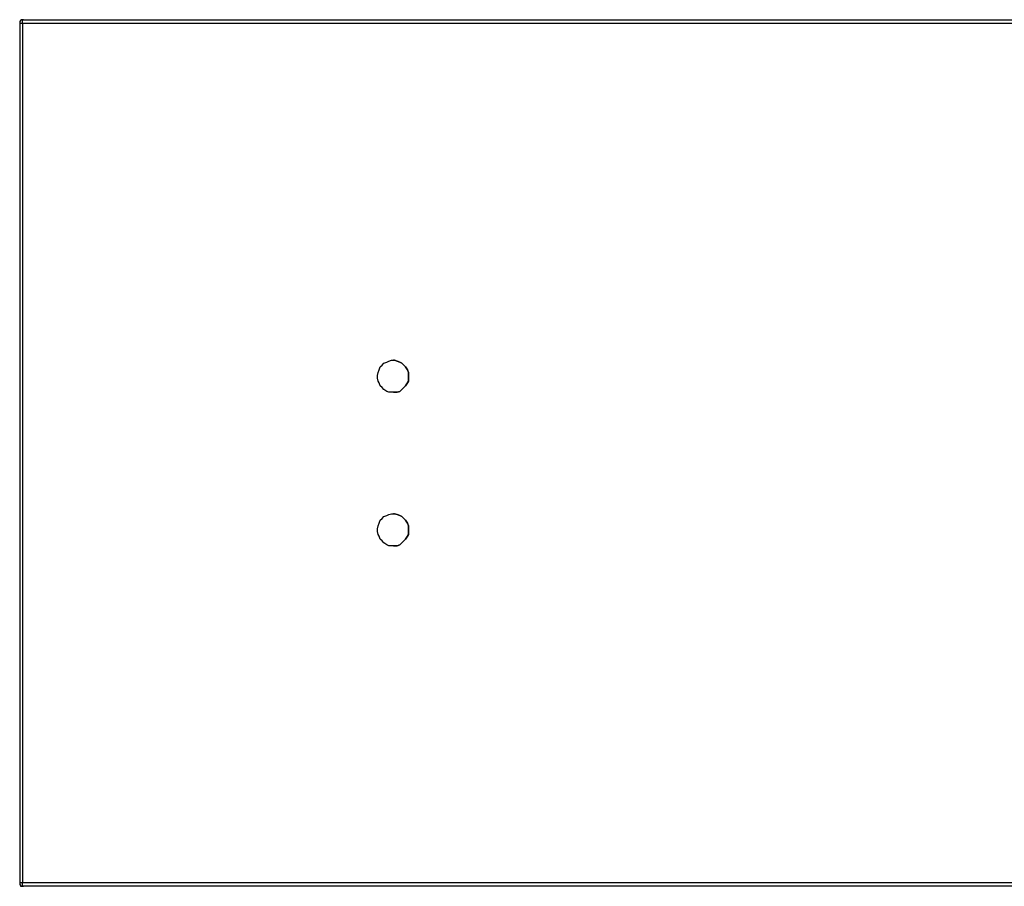
# Model space of a CAD drawing. Units: inches. Extents: x 1.99 to 6.44, y 2.78 to 6.69.
# Drawn here: x 3.48 to 4.22, y 4.41 to 5.06 of the extents above; entities that cross this region are included whole.
import ezdxf

# ---------------------------------------------------------------- set-up
doc = ezdxf.new("R2010")
doc.units = ezdxf.units.IN
doc.header["$MEASUREMENT"] = 0
doc.layers.add('Camada 1', color=7, linetype='Continuous')

# ---------------------------------------------------------------- blocks, each defined once
blk = doc.blocks.new('esfaF')
at = {"layer": 'Camada 1', "color": 0, "lineweight": 25}
for points, knots in [([(3.48437, 5.06015), (3.48437, 5.06015), (3.48367, 5.06015), (3.48367, 5.06015), (3.48367, 5.06015), (3.48367, 5.06015), (3.48296, 5.06015), (3.48296, 5.06015), (3.48296, 5.06015), (3.48296, 5.06015), (3.48226, 5.05945), (3.48226, 5.05945), (3.48226, 5.05945), (3.48226, 5.05945), (3.48156, 5.05875), (3.48156, 5.05875), (3.48156, 5.05875), (3.48156, 5.05875), (3.48156, 5.05805), (3.48156, 5.05805), (3.48156, 5.05805), (3.48156, 5.05805), (3.48156, 5.05735), (3.48156, 5.05735)], [0, 0, 0, 0, 0.142857, 0.142857, 0.142857, 0.142857, 0.285714, 0.285714, 0.285714, 0.285714, 0.428571, 0.428571, 0.428571, 0.428571, 0.571429, 0.571429, 0.571429, 0.571429, 0.714286, 0.714286, 0.714286, 0.714286, 1, 1, 1, 1]), ([(3.48367, 5.05735), (3.48367, 5.05735), (3.48296, 5.05735), (3.48296, 5.05735), (3.48296, 5.05735), (3.48296, 5.05735), (3.48226, 5.05735), (3.48226, 5.05735), (3.48226, 5.05735), (3.48226, 5.05735), (3.48156, 5.05735), (3.48156, 5.05735)], [0, 0, 0, 0, 0.25, 0.25, 0.25, 0.25, 0.5, 0.5, 0.5, 0.5, 1, 1, 1, 1]), ([(3.48367, 5.05735), (3.48367, 5.05735), (3.48367, 5.05805), (3.48367, 5.05805), (3.48367, 5.05805), (3.48367, 5.05805), (3.48367, 5.05875), (3.48367, 5.05875), (3.48367, 5.05875), (3.48367, 5.05875), (3.48367, 5.05945), (3.48367, 5.05945), (3.48367, 5.05945), (3.48367, 5.05945), (3.48367, 5.06015), (3.48367, 5.06015), (3.48367, 5.06015), (3.48367, 5.06015), (3.48437, 5.06015), (3.48437, 5.06015)], [0, 0, 0, 0, 0.166667, 0.166667, 0.166667, 0.166667, 0.333333, 0.333333, 0.333333, 0.333333, 0.5, 0.5, 0.5, 0.5, 0.666667, 0.666667, 0.666667, 0.666667, 1, 1, 1, 1]), ([(3.74881, 4.7908), (3.74881, 4.7908), (3.74952, 4.7894), (3.74952, 4.7894), (3.74952, 4.7894), (3.74952, 4.7894), (3.75021, 4.78729), (3.75021, 4.78729), (3.75021, 4.78729), (3.75021, 4.78729), (3.75162, 4.78589), (3.75162, 4.78589), (3.75162, 4.78589), (3.75162, 4.78589), (3.75302, 4.78449), (3.75302, 4.78449), (3.75302, 4.78449), (3.75302, 4.78449), (3.75513, 4.78308), (3.75513, 4.78308), (3.75513, 4.78308), (3.75513, 4.78308), (3.75653, 4.78238), (3.75653, 4.78238), (3.75653, 4.78238), (3.75653, 4.78238), (3.75863, 4.78238), (3.75863, 4.78238), (3.75863, 4.78238), (3.75863, 4.78238), (3.76074, 4.78238), (3.76074, 4.78238), (3.76074, 4.78238), (3.76074, 4.78238), (3.76284, 4.78238), (3.76284, 4.78238), (3.76284, 4.78238), (3.76284, 4.78238), (3.76494, 4.78308), (3.76494, 4.78308), (3.76494, 4.78308), (3.76494, 4.78308), (3.76635, 4.78449), (3.76635, 4.78449), (3.76635, 4.78449), (3.76635, 4.78449), (3.76775, 4.78589), (3.76775, 4.78589), (3.76775, 4.78589), (3.76775, 4.78589), (3.76915, 4.78729), (3.76915, 4.78729), (3.76915, 4.78729), (3.76915, 4.78729), (3.77056, 4.7894), (3.77056, 4.7894), (3.77056, 4.7894), (3.77056, 4.7894), (3.77126, 4.7908), (3.77126, 4.7908), (3.77126, 4.7908), (3.77126, 4.7908), (3.77126, 4.7929), (3.77126, 4.7929), (3.77126, 4.7929), (3.77126, 4.7929), (3.77126, 4.79501), (3.77126, 4.79501), (3.77126, 4.79501), (3.77126, 4.79501), (3.77126, 4.79711), (3.77126, 4.79711), (3.77126, 4.79711), (3.77126, 4.79711), (3.77056, 4.79922), (3.77056, 4.79922), (3.77056, 4.79922), (3.77056, 4.79922), (3.76915, 4.80132), (3.76915, 4.80132), (3.76915, 4.80132), (3.76915, 4.80132), (3.76775, 4.80272), (3.76775, 4.80272), (3.76775, 4.80272), (3.76775, 4.80272), (3.76635, 4.80412), (3.76635, 4.80412), (3.76635, 4.80412), (3.76635, 4.80412), (3.76494, 4.80482), (3.76494, 4.80482), (3.76494, 4.80482), (3.76494, 4.80482), (3.76284, 4.80553), (3.76284, 4.80553), (3.76284, 4.80553), (3.76284, 4.80553), (3.76074, 4.80623), (3.76074, 4.80623), (3.76074, 4.80623), (3.76074, 4.80623), (3.75863, 4.80623), (3.75863, 4.80623), (3.75863, 4.80623), (3.75863, 4.80623), (3.75653, 4.80553), (3.75653, 4.80553), (3.75653, 4.80553), (3.75653, 4.80553), (3.75513, 4.80482), (3.75513, 4.80482), (3.75513, 4.80482), (3.75513, 4.80482), (3.75302, 4.80412), (3.75302, 4.80412), (3.75302, 4.80412), (3.75302, 4.80412), (3.75162, 4.80272), (3.75162, 4.80272), (3.75162, 4.80272), (3.75162, 4.80272), (3.75021, 4.80132), (3.75021, 4.80132), (3.75021, 4.80132), (3.75021, 4.80132), (3.74952, 4.79922), (3.74952, 4.79922), (3.74952, 4.79922), (3.74952, 4.79922), (3.74881, 4.79711), (3.74881, 4.79711), (3.74881, 4.79711), (3.74881, 4.79711), (3.74811, 4.79501), (3.74811, 4.79501), (3.74811, 4.79501), (3.74811, 4.79501), (3.74811, 4.7929), (3.74811, 4.7929), (3.74811, 4.7929), (3.74811, 4.7929), (3.74881, 4.7908), (3.74881, 4.7908)], [0, 0, 0, 0, 0.027027, 0.027027, 0.027027, 0.027027, 0.054054, 0.054054, 0.054054, 0.054054, 0.081081, 0.081081, 0.081081, 0.081081, 0.108108, 0.108108, 0.108108, 0.108108, 0.135135, 0.135135, 0.135135, 0.135135, 0.162162, 0.162162, 0.162162, 0.162162, 0.189189, 0.189189, 0.189189, 0.189189, 0.216216, 0.216216, 0.216216, 0.216216, 0.243243, 0.243243, 0.243243, 0.243243, 0.27027, 0.27027, 0.27027, 0.27027, 0.297297, 0.297297, 0.297297, 0.297297, 0.324324, 0.324324, 0.324324, 0.324324, 0.351351, 0.351351, 0.351351, 0.351351, 0.378378, 0.378378, 0.378378, 0.378378, 0.405405, 0.405405, 0.405405, 0.405405, 0.432432, 0.432432, 0.432432, 0.432432, 0.459459, 0.459459, 0.459459, 0.459459, 0.486486, 0.486486, 0.486486, 0.486486, 0.513514, 0.513514, 0.513514, 0.513514, 0.540541, 0.540541, 0.540541, 0.540541, 0.567568, 0.567568, 0.567568, 0.567568, 0.594595, 0.594595, 0.594595, 0.594595, 0.621622, 0.621622, 0.621622, 0.621622, 0.648649, 0.648649, 0.648649, 0.648649, 0.675676, 0.675676, 0.675676, 0.675676, 0.702703, 0.702703, 0.702703, 0.702703, 0.72973, 0.72973, 0.72973, 0.72973, 0.756757, 0.756757, 0.756757, 0.756757, 0.783784, 0.783784, 0.783784, 0.783784, 0.810811, 0.810811, 0.810811, 0.810811, 0.837838, 0.837838, 0.837838, 0.837838, 0.864865, 0.864865, 0.864865, 0.864865, 0.891892, 0.891892, 0.891892, 0.891892, 0.918919, 0.918919, 0.918919, 0.918919, 0.945946, 0.945946, 0.945946, 0.945946, 1, 1, 1, 1]), ([(3.76004, 4.78238), (3.76004, 4.78238), (3.76074, 4.78238), (3.76074, 4.78238), (3.76074, 4.78238), (3.76074, 4.78238), (3.76284, 4.78238), (3.76284, 4.78238), (3.76284, 4.78238), (3.76284, 4.78238), (3.76494, 4.78308), (3.76494, 4.78308), (3.76494, 4.78308), (3.76494, 4.78308), (3.76635, 4.78449), (3.76635, 4.78449), (3.76635, 4.78449), (3.76635, 4.78449), (3.76775, 4.78589), (3.76775, 4.78589), (3.76775, 4.78589), (3.76775, 4.78589), (3.76915, 4.78729), (3.76915, 4.78729), (3.76915, 4.78729), (3.76915, 4.78729), (3.77056, 4.7894), (3.77056, 4.7894), (3.77056, 4.7894), (3.77056, 4.7894), (3.77126, 4.7908), (3.77126, 4.7908), (3.77126, 4.7908), (3.77126, 4.7908), (3.77126, 4.7929), (3.77126, 4.7929), (3.77126, 4.7929), (3.77126, 4.7929), (3.77126, 4.79501), (3.77126, 4.79501), (3.77126, 4.79501), (3.77126, 4.79501), (3.77126, 4.79711), (3.77126, 4.79711), (3.77126, 4.79711), (3.77126, 4.79711), (3.77056, 4.79922), (3.77056, 4.79922), (3.77056, 4.79922), (3.77056, 4.79922), (3.76915, 4.80132), (3.76915, 4.80132), (3.76915, 4.80132), (3.76915, 4.80132), (3.76775, 4.80272), (3.76775, 4.80272), (3.76775, 4.80272), (3.76775, 4.80272), (3.76635, 4.80412), (3.76635, 4.80412), (3.76635, 4.80412), (3.76635, 4.80412), (3.76494, 4.80482), (3.76494, 4.80482), (3.76494, 4.80482), (3.76494, 4.80482), (3.76284, 4.80553), (3.76284, 4.80553), (3.76284, 4.80553), (3.76284, 4.80553), (3.76074, 4.80623), (3.76074, 4.80623), (3.76074, 4.80623), (3.76074, 4.80623), (3.76004, 4.80623), (3.76004, 4.80623)], [0, 0, 0, 0, 0.05, 0.05, 0.05, 0.05, 0.1, 0.1, 0.1, 0.1, 0.15, 0.15, 0.15, 0.15, 0.2, 0.2, 0.2, 0.2, 0.25, 0.25, 0.25, 0.25, 0.3, 0.3, 0.3, 0.3, 0.35, 0.35, 0.35, 0.35, 0.4, 0.4, 0.4, 0.4, 0.45, 0.45, 0.45, 0.45, 0.5, 0.5, 0.5, 0.5, 0.55, 0.55, 0.55, 0.55, 0.6, 0.6, 0.6, 0.6, 0.65, 0.65, 0.65, 0.65, 0.7, 0.7, 0.7, 0.7, 0.75, 0.75, 0.75, 0.75, 0.8, 0.8, 0.8, 0.8, 0.85, 0.85, 0.85, 0.85, 0.9, 0.9, 0.9, 0.9, 1, 1, 1, 1]), ([(3.74881, 4.67646), (3.74881, 4.67646), (3.74952, 4.67506), (3.74952, 4.67506), (3.74952, 4.67506), (3.74952, 4.67506), (3.75021, 4.67296), (3.75021, 4.67296), (3.75021, 4.67296), (3.75021, 4.67296), (3.75162, 4.67155), (3.75162, 4.67155), (3.75162, 4.67155), (3.75162, 4.67155), (3.75302, 4.67015), (3.75302, 4.67015), (3.75302, 4.67015), (3.75302, 4.67015), (3.75513, 4.66875), (3.75513, 4.66875), (3.75513, 4.66875), (3.75513, 4.66875), (3.75653, 4.66804), (3.75653, 4.66804), (3.75653, 4.66804), (3.75653, 4.66804), (3.75863, 4.66804), (3.75863, 4.66804), (3.75863, 4.66804), (3.75863, 4.66804), (3.76074, 4.66804), (3.76074, 4.66804), (3.76074, 4.66804), (3.76074, 4.66804), (3.76284, 4.66804), (3.76284, 4.66804), (3.76284, 4.66804), (3.76284, 4.66804), (3.76494, 4.66875), (3.76494, 4.66875), (3.76494, 4.66875), (3.76494, 4.66875), (3.76635, 4.67015), (3.76635, 4.67015), (3.76635, 4.67015), (3.76635, 4.67015), (3.76775, 4.67155), (3.76775, 4.67155), (3.76775, 4.67155), (3.76775, 4.67155), (3.76915, 4.67296), (3.76915, 4.67296), (3.76915, 4.67296), (3.76915, 4.67296), (3.77056, 4.67506), (3.77056, 4.67506), (3.77056, 4.67506), (3.77056, 4.67506), (3.77126, 4.67646), (3.77126, 4.67646), (3.77126, 4.67646), (3.77126, 4.67646), (3.77126, 4.67856), (3.77126, 4.67856), (3.77126, 4.67856), (3.77126, 4.67856), (3.77126, 4.68067), (3.77126, 4.68067), (3.77126, 4.68067), (3.77126, 4.68067), (3.77126, 4.68277), (3.77126, 4.68277), (3.77126, 4.68277), (3.77126, 4.68277), (3.77056, 4.68488), (3.77056, 4.68488), (3.77056, 4.68488), (3.77056, 4.68488), (3.76915, 4.68698), (3.76915, 4.68698), (3.76915, 4.68698), (3.76915, 4.68698), (3.76775, 4.68838), (3.76775, 4.68838), (3.76775, 4.68838), (3.76775, 4.68838), (3.76635, 4.68979), (3.76635, 4.68979), (3.76635, 4.68979), (3.76635, 4.68979), (3.76494, 4.69049), (3.76494, 4.69049), (3.76494, 4.69049), (3.76494, 4.69049), (3.76284, 4.69119), (3.76284, 4.69119), (3.76284, 4.69119), (3.76284, 4.69119), (3.76074, 4.69189), (3.76074, 4.69189), (3.76074, 4.69189), (3.76074, 4.69189), (3.75863, 4.69189), (3.75863, 4.69189), (3.75863, 4.69189), (3.75863, 4.69189), (3.75653, 4.69119), (3.75653, 4.69119), (3.75653, 4.69119), (3.75653, 4.69119), (3.75513, 4.69049), (3.75513, 4.69049), (3.75513, 4.69049), (3.75513, 4.69049), (3.75302, 4.68979), (3.75302, 4.68979), (3.75302, 4.68979), (3.75302, 4.68979), (3.75162, 4.68838), (3.75162, 4.68838), (3.75162, 4.68838), (3.75162, 4.68838), (3.75021, 4.68698), (3.75021, 4.68698), (3.75021, 4.68698), (3.75021, 4.68698), (3.74952, 4.68488), (3.74952, 4.68488), (3.74952, 4.68488), (3.74952, 4.68488), (3.74881, 4.68277), (3.74881, 4.68277), (3.74881, 4.68277), (3.74881, 4.68277), (3.74811, 4.68067), (3.74811, 4.68067), (3.74811, 4.68067), (3.74811, 4.68067), (3.74811, 4.67856), (3.74811, 4.67856), (3.74811, 4.67856), (3.74811, 4.67856), (3.74881, 4.67646), (3.74881, 4.67646)], [0, 0, 0, 0, 0.027027, 0.027027, 0.027027, 0.027027, 0.054054, 0.054054, 0.054054, 0.054054, 0.081081, 0.081081, 0.081081, 0.081081, 0.108108, 0.108108, 0.108108, 0.108108, 0.135135, 0.135135, 0.135135, 0.135135, 0.162162, 0.162162, 0.162162, 0.162162, 0.189189, 0.189189, 0.189189, 0.189189, 0.216216, 0.216216, 0.216216, 0.216216, 0.243243, 0.243243, 0.243243, 0.243243, 0.27027, 0.27027, 0.27027, 0.27027, 0.297297, 0.297297, 0.297297, 0.297297, 0.324324, 0.324324, 0.324324, 0.324324, 0.351351, 0.351351, 0.351351, 0.351351, 0.378378, 0.378378, 0.378378, 0.378378, 0.405405, 0.405405, 0.405405, 0.405405, 0.432432, 0.432432, 0.432432, 0.432432, 0.459459, 0.459459, 0.459459, 0.459459, 0.486486, 0.486486, 0.486486, 0.486486, 0.513514, 0.513514, 0.513514, 0.513514, 0.540541, 0.540541, 0.540541, 0.540541, 0.567568, 0.567568, 0.567568, 0.567568, 0.594595, 0.594595, 0.594595, 0.594595, 0.621622, 0.621622, 0.621622, 0.621622, 0.648649, 0.648649, 0.648649, 0.648649, 0.675676, 0.675676, 0.675676, 0.675676, 0.702703, 0.702703, 0.702703, 0.702703, 0.72973, 0.72973, 0.72973, 0.72973, 0.756757, 0.756757, 0.756757, 0.756757, 0.783784, 0.783784, 0.783784, 0.783784, 0.810811, 0.810811, 0.810811, 0.810811, 0.837838, 0.837838, 0.837838, 0.837838, 0.864865, 0.864865, 0.864865, 0.864865, 0.891892, 0.891892, 0.891892, 0.891892, 0.918919, 0.918919, 0.918919, 0.918919, 0.945946, 0.945946, 0.945946, 0.945946, 1, 1, 1, 1]), ([(3.76004, 4.66804), (3.76004, 4.66804), (3.76074, 4.66804), (3.76074, 4.66804), (3.76074, 4.66804), (3.76074, 4.66804), (3.76284, 4.66804), (3.76284, 4.66804), (3.76284, 4.66804), (3.76284, 4.66804), (3.76494, 4.66875), (3.76494, 4.66875), (3.76494, 4.66875), (3.76494, 4.66875), (3.76635, 4.67015), (3.76635, 4.67015), (3.76635, 4.67015), (3.76635, 4.67015), (3.76775, 4.67155), (3.76775, 4.67155), (3.76775, 4.67155), (3.76775, 4.67155), (3.76915, 4.67296), (3.76915, 4.67296), (3.76915, 4.67296), (3.76915, 4.67296), (3.77056, 4.67506), (3.77056, 4.67506), (3.77056, 4.67506), (3.77056, 4.67506), (3.77126, 4.67646), (3.77126, 4.67646), (3.77126, 4.67646), (3.77126, 4.67646), (3.77126, 4.67856), (3.77126, 4.67856), (3.77126, 4.67856), (3.77126, 4.67856), (3.77126, 4.68067), (3.77126, 4.68067), (3.77126, 4.68067), (3.77126, 4.68067), (3.77126, 4.68277), (3.77126, 4.68277), (3.77126, 4.68277), (3.77126, 4.68277), (3.77056, 4.68488), (3.77056, 4.68488), (3.77056, 4.68488), (3.77056, 4.68488), (3.76915, 4.68698), (3.76915, 4.68698), (3.76915, 4.68698), (3.76915, 4.68698), (3.76775, 4.68838), (3.76775, 4.68838), (3.76775, 4.68838), (3.76775, 4.68838), (3.76635, 4.68979), (3.76635, 4.68979), (3.76635, 4.68979), (3.76635, 4.68979), (3.76494, 4.69049), (3.76494, 4.69049), (3.76494, 4.69049), (3.76494, 4.69049), (3.76284, 4.69119), (3.76284, 4.69119), (3.76284, 4.69119), (3.76284, 4.69119), (3.76074, 4.69189), (3.76074, 4.69189), (3.76074, 4.69189), (3.76074, 4.69189), (3.76004, 4.69189), (3.76004, 4.69189)], [0, 0, 0, 0, 0.05, 0.05, 0.05, 0.05, 0.1, 0.1, 0.1, 0.1, 0.15, 0.15, 0.15, 0.15, 0.2, 0.2, 0.2, 0.2, 0.25, 0.25, 0.25, 0.25, 0.3, 0.3, 0.3, 0.3, 0.35, 0.35, 0.35, 0.35, 0.4, 0.4, 0.4, 0.4, 0.45, 0.45, 0.45, 0.45, 0.5, 0.5, 0.5, 0.5, 0.55, 0.55, 0.55, 0.55, 0.6, 0.6, 0.6, 0.6, 0.65, 0.65, 0.65, 0.65, 0.7, 0.7, 0.7, 0.7, 0.75, 0.75, 0.75, 0.75, 0.8, 0.8, 0.8, 0.8, 0.85, 0.85, 0.85, 0.85, 0.9, 0.9, 0.9, 0.9, 1, 1, 1, 1]), ([(3.48156, 4.41692), (3.48156, 4.41692), (3.48156, 4.41622), (3.48156, 4.41622), (3.48156, 4.41622), (3.48156, 4.41622), (3.48156, 4.41552), (3.48156, 4.41552), (3.48156, 4.41552), (3.48156, 4.41552), (3.48226, 4.41482), (3.48226, 4.41482), (3.48226, 4.41482), (3.48226, 4.41482), (3.48226, 4.41412), (3.48226, 4.41412), (3.48226, 4.41412), (3.48226, 4.41412), (3.48296, 4.41412), (3.48296, 4.41412), (3.48296, 4.41412), (3.48296, 4.41412), (3.48367, 4.41412), (3.48367, 4.41412), (3.48367, 4.41412), (3.48367, 4.41412), (3.48437, 4.41412), (3.48437, 4.41412)], [0, 0, 0, 0, 0.125, 0.125, 0.125, 0.125, 0.25, 0.25, 0.25, 0.25, 0.375, 0.375, 0.375, 0.375, 0.5, 0.5, 0.5, 0.5, 0.625, 0.625, 0.625, 0.625, 0.75, 0.75, 0.75, 0.75, 1, 1, 1, 1]), ([(3.48156, 4.41692), (3.48156, 4.41692), (3.48156, 4.41692), (3.48156, 4.41692), (3.48156, 4.41692), (3.48156, 4.41692), (3.48226, 4.41692), (3.48226, 4.41692), (3.48226, 4.41692), (3.48226, 4.41692), (3.48296, 4.41692), (3.48296, 4.41692), (3.48296, 4.41692), (3.48296, 4.41692), (3.48367, 4.41692), (3.48367, 4.41692)], [0, 0, 0, 0, 0.2, 0.2, 0.2, 0.2, 0.4, 0.4, 0.4, 0.4, 0.6, 0.6, 0.6, 0.6, 1, 1, 1, 1]), ([(3.48437, 4.41412), (3.48437, 4.41412), (3.48437, 4.41412), (3.48437, 4.41412), (3.48437, 4.41412), (3.48437, 4.41412), (3.48367, 4.41412), (3.48367, 4.41412), (3.48367, 4.41412), (3.48367, 4.41412), (3.48367, 4.41482), (3.48367, 4.41482), (3.48367, 4.41482), (3.48367, 4.41482), (3.48367, 4.41552), (3.48367, 4.41552), (3.48367, 4.41552), (3.48367, 4.41552), (3.48367, 4.41622), (3.48367, 4.41622), (3.48367, 4.41622), (3.48367, 4.41622), (3.48367, 4.41692), (3.48367, 4.41692)], [0, 0, 0, 0, 0.142857, 0.142857, 0.142857, 0.142857, 0.285714, 0.285714, 0.285714, 0.285714, 0.428571, 0.428571, 0.428571, 0.428571, 0.571429, 0.571429, 0.571429, 0.571429, 0.714286, 0.714286, 0.714286, 0.714286, 1, 1, 1, 1])]:
    blk.add_open_spline(points, degree=3, knots=knots, dxfattribs=at)
for points in [[(3.48156, 5.05735), (3.48156, 5.05735), (3.48156, 4.41692), (3.48156, 4.41692)], [(3.48367, 5.05735), (3.48367, 5.05735), (3.48367, 4.41692), (3.48367, 4.41692)], [(4.87745, 5.05735), (4.87745, 5.05735), (3.48367, 5.05735), (3.48367, 5.05735)], [(3.48437, 5.06015), (3.48437, 5.06015), (4.87745, 5.06015), (4.87745, 5.06015)], [(3.76004, 4.80623), (3.76004, 4.80623), (3.76004, 4.80623), (3.76004, 4.80623)], [(3.76004, 4.78238), (3.76004, 4.78238), (3.76004, 4.78238), (3.76004, 4.78238)], [(3.76004, 4.69189), (3.76004, 4.69189), (3.76004, 4.69189), (3.76004, 4.69189)], [(3.76004, 4.66804), (3.76004, 4.66804), (3.76004, 4.66804), (3.76004, 4.66804)], [(3.48367, 4.41692), (3.48367, 4.41692), (4.87745, 4.41692), (4.87745, 4.41692)], [(4.87745, 4.41412), (4.87745, 4.41412), (3.48437, 4.41412), (3.48437, 4.41412)]]:
    blk.add_open_spline(points, degree=3, dxfattribs=at)

msp = doc.modelspace()

# ---------------------------------------------------------------- block references
msp.add_blockref('esfaF', (0, 0))

doc.saveas('drawing.dxf')
